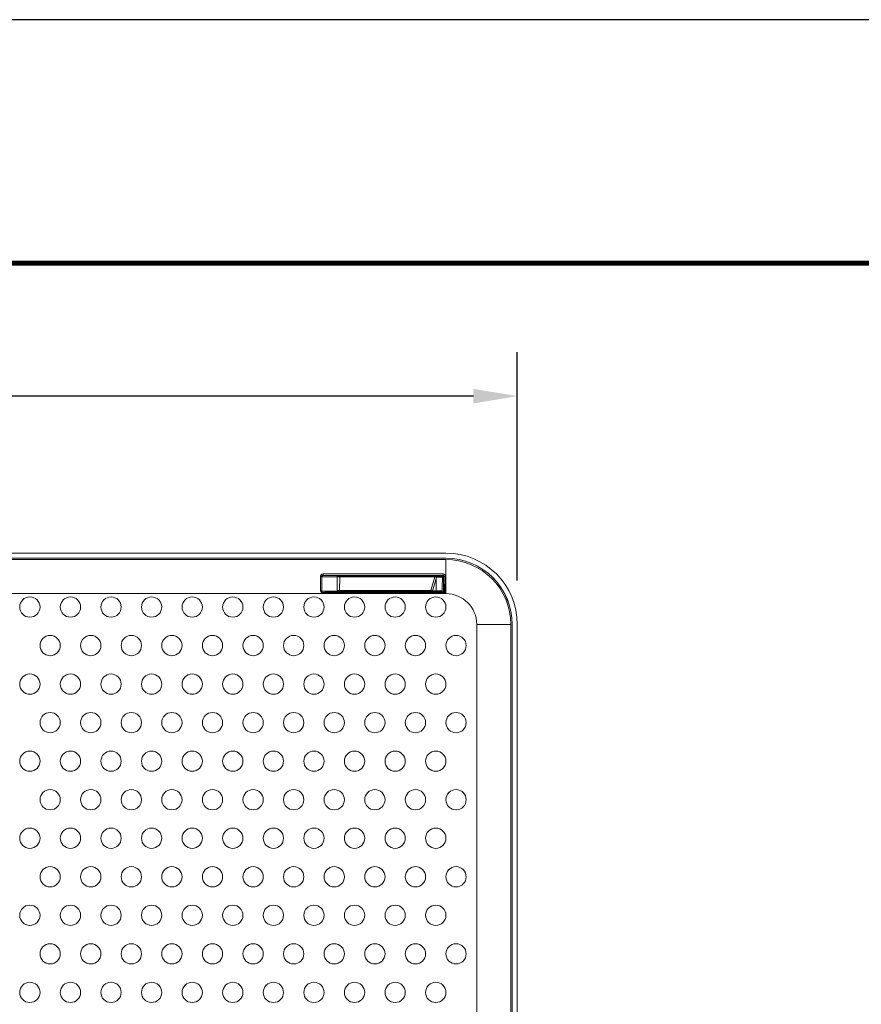
# Model space of a CAD drawing. Units: inches. Extents: x -20 to 112, y -347 to -245.
# Drawn here: x 28 to 49, y -269 to -245 of the extents above; entities that cross this region are included whole.
import ezdxf

# ---------------------------------------------------------------- set-up
doc = ezdxf.new("R2010")
doc.units = ezdxf.units.IN
doc.header["$MEASUREMENT"] = 0
doc.header["$PDSIZE"] = -1
doc.layers.add('DIM', color=7, linetype='Continuous', lineweight=9)
doc.layers.add('FRA', color=5, linetype='Continuous', lineweight=30)
doc.styles.get("Standard").update_dxf_attribs({"font": 'arial.ttf'})
doc.dimstyles.new('12X', dxfattribs={"dimscale": 6, "dimtxt": 0.18, "dimasz": 0.18, "dimexe": 0.18, "dimexo": 0.18, "dimgap": 0.18, "dimtad": 0, "dimtih": 1, "dimtoh": 1, "dimdec": 1, "dimrnd": 0.125, "dimdsep": 46, "dimtxsty": 'Standard', "dimcen": -0.18, "dimclrd": 256, "dimclre": 256, "dimadec": 0, "dimazin": 0, "dimtfac": 1, "dimtdec": 3, "dimtofl": 0, "dimtmove": 0, "dimatfit": 0, "dimfxl": 1, "dimtolj": 1, "dimarcsym": 0})

# ---------------------------------------------------------------- blocks, each defined once
blk = doc.blocks.new('*D2')
at = {"layer": 'Defpoints', "color": 0, "transparency": 16777216}
for p in [(40.337, -253.858), (9.317, -259.487), (40.337, -259.487)]:
    blk.add_point(p, dxfattribs=at)
at = {"layer": 'DIM', "lineweight": -2, "ltscale": 5, "transparency": 16777216}
for p, q in [((9.317, -258.407), (9.317, -252.778)), ((40.337, -258.407), (40.337, -252.778)), ((10.397, -253.858), (22.708, -253.858)), ((39.257, -253.858), (26.945, -253.858))]:
    blk.add_line(p, q, dxfattribs=at)
at = {"layer": 'DIM', "transparency": 16777216}
for points in [[(10.397, -253.678), (10.397, -254.038), (9.317, -253.858)], [(39.257, -254.038), (39.257, -253.678), (40.337, -253.858)]]:
    blk.add_solid(points, dxfattribs=at)
at = {"layer": 'DIM', "color": 0, "transparency": 16777216, "insert": (24.827, -253.858), "char_height": 1.08, "attachment_point": 5}
blk.add_mtext('\\A1;31"', dxfattribs=at)

msp = doc.modelspace()

# ---------------------------------------------------------------- linework, layer by layer
at = {"color": 7, "linetype": 'Continuous', "lineweight": 15}
for p, q in [((11.077, -257.727), (38.577, -257.727)), ((38.577, -257.852), (11.077, -257.852)), ((38.577, -257.854), (11.077, -257.854)), ((38.577, -257.887), (11.077, -257.887)), ((38.577, -257.854), (38.577, -257.852)), ((38.577, -258.727), (38.577, -257.887)), ((38.508, -258.241), (35.55, -258.241)), ((35.489, -258.3), (35.488, -258.659)), ((35.518, -258.667), (35.519, -258.308)), ((35.519, -258.308), (35.52, -258.309)), ((35.52, -258.666), (35.52, -258.309)), ((35.55, -258.278), (38.508, -258.278)), ((35.55, -258.279), (35.55, -258.278)), ((36.967, -258.282), (35.895, -258.282)), ((35.895, -258.663), (35.895, -258.312)), ((35.898, -258.655), (35.901, -258.32)), ((35.903, -258.319), (35.901, -258.32)), ((35.921, -258.3), (35.913, -258.301)), ((35.961, -258.314), (35.958, -258.649)), ((35.961, -258.3), (38.304, -258.3)), ((38.304, -258.314), (35.961, -258.314)), ((37.722, -258.287), (37.596, -258.287)), ((37.75, -258.285), (37.722, -258.287)), ((37.724, -258.287), (37.722, -258.287)), ((37.724, -258.287), (37.752, -258.284)), ((37.894, -258.283), (37.894, -258.3)), ((38.019, -258.3), (38.019, -258.283)), ((38.161, -258.284), (38.19, -258.287)), ((38.192, -258.287), (38.164, -258.285)), ((38.19, -258.287), (38.192, -258.287)), ((38.49, -258.287), (38.192, -258.287)), ((38.204, -258.649), (38.304, -258.314)), ((38.334, -258.363), (38.247, -258.655)), ((38.331, -258.3), (38.472, -258.3)), ((38.334, -258.363), (38.336, -258.655)), ((38.492, -258.32), (38.344, -258.32)), ((38.377, -258.287), (38.377, -258.3)), ((38.508, -258.278), (38.49, -258.287)), ((38.52, -258.317), (38.538, -258.308)), ((38.52, -258.657), (38.52, -258.317)), ((38.538, -258.308), (38.54, -258.667)), ((38.57, -258.659), (38.568, -258.3)), ((38.577, -258.727), (11.077, -258.727)), ((35.52, -258.666), (35.518, -258.667)), ((35.547, -258.697), (35.55, -258.696)), ((38.51, -258.697), (35.547, -258.697)), ((35.547, -258.72), (38.51, -258.72)), ((35.895, -258.693), (36.967, -258.693)), ((35.898, -258.655), (35.9, -258.654)), ((35.958, -258.649), (38.204, -258.649)), ((38.204, -258.675), (35.958, -258.675)), ((37.596, -258.687), (37.722, -258.687)), ((37.722, -258.687), (37.75, -258.69)), ((37.722, -258.687), (37.724, -258.687)), ((37.752, -258.69), (37.724, -258.687)), ((37.894, -258.675), (37.894, -258.692)), ((38.019, -258.692), (38.019, -258.675)), ((38.19, -258.687), (38.161, -258.69)), ((38.164, -258.69), (38.192, -258.687)), ((38.192, -258.687), (38.19, -258.687)), ((38.192, -258.687), (38.49, -258.687)), ((38.323, -258.675), (38.233, -258.675)), ((38.247, -258.655), (38.336, -258.655)), ((38.465, -258.675), (38.323, -258.675)), ((38.336, -258.655), (38.484, -258.655)), ((38.377, -258.675), (38.377, -258.687)), ((38.484, -258.656), (38.485, -258.609)), ((38.49, -258.687), (38.51, -258.697)), ((38.54, -258.667), (38.52, -258.657)), ((39.337, -259.487), (40.177, -259.487)), ((39.337, -279.527), (39.337, -259.487)), ((40.177, -279.527), (40.177, -259.487)), ((40.21, -279.527), (40.21, -259.487)), ((40.212, -259.487), (40.21, -259.487)), ((40.212, -279.527), (40.212, -259.487)), ((40.337, -279.527), (40.337, -259.487))]:
    msp.add_line(p, q, dxfattribs=at)
at = {"color": 8, "linetype": 'Continuous', "lineweight": 15}
for p, q in [((35.895, -258.312), (35.903, -258.312)), ((37.737, -258.286), (37.737, -258.3)), ((38.177, -258.3), (38.177, -258.286)), ((35.9, -258.663), (35.895, -258.663)), ((37.737, -258.675), (37.737, -258.689)), ((38.177, -258.689), (38.177, -258.675))]:
    msp.add_line(p, q, dxfattribs=at)
at = {"color": 7, "ltscale": 5}
msp.add_lwpolyline([(-20.032, -346.578), (111.968, -346.578), (111.968, -244.578), (-20.032, -244.578)], close=True, dxfattribs=at)
at = {"color": 7, "linetype": 'Continuous', "lineweight": 15, "flags": 128}
msp.add_lwpolyline([(38.336, -258.655), (38.336, -258.659), (38.335, -258.662), (38.334, -258.666), (38.332, -258.669), (38.33, -258.671), (38.328, -258.673), (38.325, -258.674), (38.323, -258.675)], dxfattribs=at)
at = {"color": 7, "linetype": 'Continuous', "lineweight": 15}
for centre in [(28.327, -259.057), (29.327, -259.057), (30.327, -259.057), (31.327, -259.057), (32.327, -259.057), (33.327, -259.057), (34.327, -259.057), (35.327, -259.057), (36.327, -259.057), (37.327, -259.057), (38.327, -259.057), (28.827, -260.007), (29.827, -260.007), (30.827, -260.007), (31.827, -260.007), (32.827, -260.007), (33.827, -260.007), (34.827, -260.007), (35.827, -260.007), (36.827, -260.007), (37.827, -260.007), (38.827, -260.007), (28.327, -260.957), (29.327, -260.957), (30.327, -260.957), (31.327, -260.957), (32.327, -260.957), (33.327, -260.957), (34.327, -260.957), (35.327, -260.957), (36.327, -260.957), (37.327, -260.957), (38.327, -260.957), (28.827, -261.907), (29.827, -261.907), (30.827, -261.907), (31.827, -261.907), (32.827, -261.907), (33.827, -261.907), (34.827, -261.907), (35.827, -261.907), (36.827, -261.907), (37.827, -261.907), (38.827, -261.907), (28.327, -262.857), (29.327, -262.857), (30.327, -262.857), (31.327, -262.857), (32.327, -262.857), (33.327, -262.857), (34.327, -262.857), (35.327, -262.857), (36.327, -262.857), (37.327, -262.857), (38.327, -262.857), (28.827, -263.807), (29.827, -263.807), (30.827, -263.807), (31.827, -263.807), (32.827, -263.807), (33.827, -263.807), (34.827, -263.807), (35.827, -263.807), (36.827, -263.807), (37.827, -263.807), (38.827, -263.807), (28.327, -264.757), (29.327, -264.757), (30.327, -264.757), (31.327, -264.757), (32.327, -264.757), (33.327, -264.757), (34.327, -264.757), (35.327, -264.757), (36.327, -264.757), (37.327, -264.757), (38.327, -264.757), (28.827, -265.707), (29.827, -265.707), (30.827, -265.707), (31.827, -265.707), (32.827, -265.707), (33.827, -265.707), (34.827, -265.707), (35.827, -265.707), (36.827, -265.707), (37.827, -265.707), (38.827, -265.707), (28.327, -266.657), (29.327, -266.657), (30.327, -266.657), (31.327, -266.657), (32.327, -266.657), (33.327, -266.657), (34.327, -266.657), (35.327, -266.657), (36.327, -266.657), (37.327, -266.657), (38.327, -266.657), (28.827, -267.607), (29.827, -267.607), (30.827, -267.607), (31.827, -267.607), (32.827, -267.607), (33.827, -267.607), (34.827, -267.607), (35.827, -267.607), (36.827, -267.607), (37.827, -267.607), (38.827, -267.607), (28.327, -268.557), (29.327, -268.557), (30.327, -268.557), (31.327, -268.557), (32.327, -268.557), (33.327, -268.557), (34.327, -268.557), (35.327, -268.557), (36.327, -268.557), (37.327, -268.557), (38.327, -268.557)]:
    msp.add_circle(centre, 0.25, dxfattribs=at)
for centre, radius, start, end in [((38.577, -259.487), 1.76, 0, 90), ((38.577, -259.487), 1.635, 0, 90), ((38.577, -259.487), 1.634, 0, 90), ((38.577, -259.487), 1.6, 0, 90), ((37.722, -258.267), 0.02, 270, 275.6963), ((38.192, -258.267), 0.02, 264.3037, 270), ((38.327, -258.317), 0.0177, 351.7501, 77.457), ((38.326, -258.363), 0.047, 67.0352, 69.5212), ((38.472, -258.32), 0.02, 359.3631, 90), ((38.472, -258.32), 0.0199, 0.3363, 89.833), ((37.722, -258.707), 0.02, 84.3037, 90), ((38.192, -258.707), 0.02, 90, 95.6963), ((38.465, -258.655), 0.02, 270, 358.0494), ((38.464, -258.655), 0.0197, 270.8382, 1.2966), ((38.577, -259.487), 0.76, 0, 90)]:
    msp.add_arc(centre, radius, start, end, dxfattribs=at)
for centre, major_axis, ratio, start_param, end_param in [((38.508, -258.3), (0.0517, -0.0307), 0.994873, 0.538286, 2.10893), ((37.957, -258.285), (0.207, 0), 0.008727, 2.053654, 3.054326), ((35.548, -258.659), (0.0325, 0.0507), 0.994692, 2.139309, 3.709953)]:
    msp.add_ellipse(centre, major_axis=major_axis, ratio=ratio, start_param=start_param, end_param=end_param, dxfattribs=at)
for centre in [(38.019, -258.281), (38.019, -258.693)]:
    msp.add_ellipse(centre, major_axis=(0.0625, 0), ratio=0.008727, dxfattribs=at)
for points, knots in [([(35.55, -258.241), (35.541, -258.242), (35.523, -258.244), (35.503, -258.26), (35.491, -258.28), (35.49, -258.294), (35.489, -258.3)], [0, 0, 0, 0, 0.27543, 0.554162, 0.776439, 1, 1, 1, 1]), ([(35.55, -258.241), (35.55, -258.245), (35.55, -258.25), (35.55, -258.259), (35.55, -258.263), (35.55, -258.27), (35.55, -258.273), (35.55, -258.277), (35.55, -258.278), (35.55, -258.278)], [0, 0, 0, 0, 0.25, 0.25, 0.5, 0.5, 0.75, 0.75, 1, 1, 1, 1]), ([(38.508, -258.278), (38.508, -258.278), (38.508, -258.277), (38.508, -258.273), (38.508, -258.27), (38.508, -258.263), (38.508, -258.259), (38.508, -258.25), (38.508, -258.245), (38.508, -258.241)], [0, 0, 0, 0, 0.25, 0.25, 0.5, 0.5, 0.75, 0.75, 1, 1, 1, 1]), ([(35.519, -258.308), (35.519, -258.306), (35.516, -258.304), (35.505, -258.301), (35.497, -258.3), (35.489, -258.3)], [0, 0, 0, 0, 0.5, 0.5, 1, 1, 1, 1]), ([(35.519, -258.308), (35.519, -258.303), (35.521, -258.297), (35.527, -258.288), (35.53, -258.285), (35.538, -258.281), (35.541, -258.28), (35.546, -258.279), (35.548, -258.278), (35.55, -258.278)], [0.067379, 0.067379, 0.067379, 0.067379, 0.624957, 0.624957, 1.127563, 1.127563, 1.441692, 1.441692, 1.638023, 1.638023, 1.638023, 1.638023]), ([(35.55, -258.279), (35.542, -258.279), (35.527, -258.285), (35.52, -258.301), (35.52, -258.309)], [0, 0, 0, 0, 0.49936, 0.99936, 0.99936, 0.99936, 0.99936]), ([(35.52, -258.309), (35.521, -258.309), (35.537, -258.31), (35.599, -258.31), (35.647, -258.311), (35.739, -258.311), (35.778, -258.311), (35.843, -258.312), (35.869, -258.312), (35.895, -258.312)], [0, 0, 0, 0, 0.490657, 0.490657, 1.017874, 1.017874, 1.347385, 1.347385, 1.553329, 1.553329, 1.553329, 1.553329]), ([(35.895, -258.282), (35.891, -258.282), (35.884, -258.282), (35.873, -258.282), (35.862, -258.282), (35.85, -258.282), (35.839, -258.282), (35.828, -258.281), (35.817, -258.281), (35.807, -258.281), (35.796, -258.281), (35.785, -258.281), (35.775, -258.281), (35.757, -258.281), (35.734, -258.281), (35.705, -258.281), (35.678, -258.281), (35.644, -258.281), (35.616, -258.28), (35.592, -258.28), (35.577, -258.28), (35.565, -258.279), (35.559, -258.279), (35.556, -258.279), (35.555, -258.279), (35.554, -258.279), (35.552, -258.279), (35.551, -258.279), (35.55, -258.279), (35.55, -258.279), (35.55, -258.279)], [0, 0, 0, 0, 0.020838, 0.041676, 0.062515, 0.083355, 0.104195, 0.125035, 0.145876, 0.166717, 0.187559, 0.208401, 0.229244, 0.250088, 0.312406, 0.375091, 0.437592, 0.500093, 0.624948, 0.688161, 0.749953, 0.824108, 0.874952, 0.885928, 0.899201, 0.91477, 0.932635, 0.952796, 0.975251, 1, 1, 1, 1]), ([(35.895, -258.282), (35.895, -258.282), (35.895, -258.285), (35.895, -258.296), (35.895, -258.304), (35.895, -258.312)], [0, 0, 0, 0, 0.5, 0.5, 1, 1, 1, 1]), ([(35.913, -258.301), (35.912, -258.302), (35.908, -258.304), (35.905, -258.308), (35.902, -258.313), (35.902, -258.317), (35.902, -258.319)], [0, 0, 0, 0, 0.250807, 0.501203, 0.75152, 1, 1, 1, 1]), ([(35.921, -258.3), (35.921, -258.3), (35.923, -258.3), (35.932, -258.3), (35.943, -258.3), (35.953, -258.3), (35.958, -258.3), (35.961, -258.3)], [0, 0, 0, 0, 0.254007, 0.505389, 0.75324, 0.876434, 1, 1, 1, 1]), ([(35.961, -258.3), (35.961, -258.3), (35.961, -258.3), (35.961, -258.304), (35.961, -258.308), (35.961, -258.312), (35.961, -258.314)], [0, 0, 0, 0, 0.250008, 0.499999, 0.75001, 1, 1, 1, 1]), ([(36.967, -258.282), (37.007, -258.282), (37.086, -258.282), (37.183, -258.282), (37.253, -258.283), (37.277, -258.283), (37.29, -258.284)], [0, 0, 0, 0, 0.279761, 0.559493, 0.779763, 1, 1, 1, 1]), ([(37.29, -258.284), (37.291, -258.284), (37.295, -258.284), (37.3, -258.284), (37.306, -258.284), (37.312, -258.284), (37.319, -258.284), (37.325, -258.284), (37.338, -258.285), (37.359, -258.285), (37.389, -258.285), (37.423, -258.286), (37.453, -258.286), (37.479, -258.286), (37.499, -258.286), (37.52, -258.287), (37.534, -258.287), (37.541, -258.287)], [0, 0, 0, 0, 0.0357563, 0.0714747, 0.1071704, 0.1428585, 0.1785542, 0.2142725, 0.2500287, 0.3749692, 0.5000069, 0.6249468, 0.7499838, 0.8124921, 0.8749434, 0.9374189, 1, 1, 1, 1]), ([(37.541, -258.287), (37.543, -258.287), (37.548, -258.287), (37.553, -258.287), (37.559, -258.287), (37.564, -258.287), (37.569, -258.287), (37.576, -258.287), (37.583, -258.287), (37.59, -258.287), (37.594, -258.287), (37.596, -258.287)], [0, 0, 0, 0, 0.083643, 0.166927, 0.25003, 0.333134, 0.416418, 0.500062, 0.666746, 0.83291, 1, 1, 1, 1]), ([(37.596, -258.287), (37.592, -258.288), (37.583, -258.289), (37.573, -258.293), (37.569, -258.298), (37.567, -258.3)], [0, 0, 0, 0, 0.4112694, 0.827505, 1, 1, 1, 1]), ([(37.568, -258.3), (37.569, -258.298), (37.573, -258.293), (37.582, -258.288), (37.591, -258.287), (37.595, -258.286)], [0, 0, 0, 0, 0.162435, 0.599404, 1, 1, 1, 1]), ([(38.164, -258.285), (38.159, -258.284), (38.149, -258.284), (38.102, -258.283), (38.046, -258.283), (37.99, -258.283), (37.938, -258.283), (37.894, -258.283), (37.869, -258.283), (37.861, -258.283)], [0, 0, 0, 0, 0.186409, 0.372775, 0.547382, 0.673928, 0.796193, 0.928453, 1, 1, 1, 1]), ([(38.304, -258.3), (38.304, -258.3), (38.304, -258.3), (38.304, -258.304), (38.304, -258.308), (38.304, -258.312), (38.304, -258.314)], [0, 0, 0, 0, 0.250008, 0.499999, 0.75001, 1, 1, 1, 1]), ([(38.304, -258.3), (38.309, -258.3), (38.319, -258.3), (38.327, -258.3), (38.331, -258.3)], [0, 0, 0, 0, 0.495311, 1, 1, 1, 1]), ([(38.342, -258.319), (38.337, -258.318), (38.325, -258.316), (38.311, -258.315), (38.304, -258.314)], [0, 0, 0, 0, 0.505431, 1, 1, 1, 1]), ([(38.331, -258.3), (38.332, -258.3), (38.335, -258.301), (38.339, -258.304), (38.341, -258.308), (38.342, -258.313), (38.342, -258.317), (38.342, -258.319)], [0, 0, 0, 0, 0.249664, 0.499318, 0.642922, 0.771217, 1, 1, 1, 1]), ([(38.334, -258.363), (38.335, -258.358), (38.337, -258.35), (38.339, -258.338), (38.341, -258.329), (38.342, -258.322), (38.342, -258.319)], [0, 0, 0, 0, 0.340008, 0.560008, 0.78002, 1, 1, 1, 1]), ([(38.344, -258.32), (38.343, -258.325), (38.341, -258.333), (38.339, -258.344), (38.336, -258.354), (38.335, -258.36), (38.334, -258.363)], [0, 0, 0, 0, 0.339999, 0.559991, 0.779999, 1, 1, 1, 1]), ([(38.484, -258.655), (38.485, -258.617), (38.487, -258.555), (38.489, -258.468), (38.491, -258.394), (38.492, -258.344), (38.492, -258.32)], [0, 0, 0, 0, 0.338129, 0.558094, 0.778778, 1, 1, 1, 1]), ([(38.52, -258.317), (38.52, -258.31), (38.517, -258.302), (38.506, -258.291), (38.498, -258.287), (38.49, -258.287)], [0, 0, 0, 0, 0.5, 0.5, 1, 1, 1, 1]), ([(38.508, -258.278), (38.516, -258.278), (38.524, -258.282), (38.535, -258.293), (38.538, -258.3), (38.538, -258.308)], [0, 0, 0, 0, 0.5, 0.5, 1, 1, 1, 1]), ([(38.538, -258.308), (38.538, -258.306), (38.545, -258.302), (38.56, -258.3), (38.568, -258.3), (38.568, -258.3), (38.568, -258.3), (38.568, -258.3)], [-0.0012, -0.0012, -0.0012, -0.0012, 0.498781, 0.998781, 0.998781, 0.998781, 0.999981, 0.999981, 0.999981, 0.999981]), ([(35.518, -258.667), (35.517, -258.665), (35.511, -258.661), (35.495, -258.66), (35.488, -258.659), (35.488, -258.659), (35.488, -258.659), (35.488, -258.659)], [-0.000895, -0.000895, -0.000895, -0.000895, 0.499091, 0.999091, 0.999091, 0.999091, 0.999986, 0.999986, 0.999986, 0.999986]), ([(35.547, -258.697), (35.539, -258.697), (35.532, -258.694), (35.521, -258.683), (35.518, -258.675), (35.518, -258.667)], [0, 0, 0, 0, 0.5, 0.5, 1, 1, 1, 1]), ([(35.895, -258.663), (35.869, -258.663), (35.843, -258.663), (35.778, -258.663), (35.739, -258.663), (35.647, -258.664), (35.599, -258.664), (35.537, -258.665), (35.521, -258.666), (35.52, -258.666)], [-1.553329, -1.553329, -1.553329, -1.553329, -1.347385, -1.347385, -1.017874, -1.017874, -0.490657, -0.490657, 0, 0, 0, 0]), ([(35.52, -258.666), (35.52, -258.674), (35.527, -258.69), (35.542, -258.696), (35.55, -258.696)], [0, 0, 0, 0, 0.5, 0.99936, 0.99936, 0.99936, 0.99936]), ([(35.547, -258.697), (35.547, -258.697), (35.547, -258.7), (35.547, -258.708), (35.547, -258.713), (35.547, -258.72)], [0, 0, 0, 0, 0.5, 0.5, 1, 1, 1, 1]), ([(35.55, -258.696), (35.55, -258.696), (35.55, -258.696), (35.551, -258.696), (35.552, -258.696), (35.553, -258.696), (35.554, -258.696), (35.555, -258.696), (35.557, -258.696), (35.559, -258.695), (35.565, -258.695), (35.577, -258.695), (35.592, -258.695), (35.611, -258.694), (35.631, -258.694), (35.654, -258.694), (35.678, -258.694), (35.701, -258.694), (35.729, -258.693), (35.754, -258.693), (35.78, -258.693), (35.796, -258.693), (35.812, -258.693), (35.828, -258.693), (35.845, -258.693), (35.861, -258.693), (35.878, -258.693), (35.889, -258.693), (35.895, -258.693)], [0, 0, 0, 0, 0.021777, 0.041799, 0.060065, 0.076574, 0.091326, 0.104321, 0.115558, 0.125037, 0.175865, 0.250023, 0.311815, 0.375015, 0.448315, 0.500001, 0.562467, 0.624991, 0.657549, 0.749947, 0.781037, 0.812175, 0.84336, 0.874593, 0.905874, 0.937202, 0.968577, 1, 1, 1, 1]), ([(35.895, -258.663), (35.895, -258.671), (35.895, -258.679), (35.895, -258.69), (35.895, -258.693), (35.895, -258.693)], [0, 0, 0, 0, 0.5, 0.5, 1, 1, 1, 1]), ([(35.899, -258.654), (35.899, -258.656), (35.899, -258.66), (35.901, -258.666), (35.905, -258.671), (35.909, -258.672), (35.911, -258.673)], [0, 0, 0, 0, 0.258062, 0.511664, 0.758871, 1, 1, 1, 1]), ([(35.958, -258.675), (35.955, -258.675), (35.95, -258.675), (35.94, -258.675), (35.929, -258.675), (35.92, -258.675), (35.919, -258.675), (35.918, -258.675)], [0, 0, 0, 0, 0.123219, 0.246751, 0.494608, 0.745985, 1, 1, 1, 1]), ([(35.958, -258.675), (35.958, -258.675), (35.958, -258.675), (35.958, -258.673), (35.958, -258.67), (35.958, -258.667), (35.958, -258.663), (35.958, -258.659), (35.958, -258.654), (35.958, -258.651), (35.958, -258.649)], [0, 0, 0, 0, 0.124997, 0.249997, 0.37501, 0.500001, 0.625012, 0.750008, 0.874984, 1, 1, 1, 1]), ([(37.29, -258.691), (37.288, -258.691), (37.286, -258.691), (37.281, -258.691), (37.277, -258.691), (37.272, -258.691), (37.266, -258.692), (37.26, -258.692), (37.254, -258.692), (37.248, -258.692), (37.233, -258.692), (37.207, -258.692), (37.167, -258.693), (37.121, -258.693), (37.082, -258.693), (37.051, -258.693), (37.031, -258.693), (37.01, -258.693), (36.989, -258.693), (36.974, -258.693), (36.967, -258.693)], [0, 0, 0, 0, 0.0279485, 0.0557801, 0.0835279, 0.1112251, 0.1389056, 0.1666028, 0.1943504, 0.2221818, 0.2501301, 0.3750255, 0.5000181, 0.6249121, 0.7499034, 0.8000873, 0.8499932, 0.8998166, 0.9497538, 1, 1, 1, 1]), ([(37.29, -258.691), (37.285, -258.69), (37.277, -258.689), (37.268, -258.682), (37.266, -258.677), (37.265, -258.675)], [0, 0, 0, 0, 0.4052696, 0.8096058, 1, 1, 1, 1]), ([(37.541, -258.688), (37.538, -258.688), (37.531, -258.688), (37.52, -258.688), (37.509, -258.688), (37.496, -258.688), (37.479, -258.688), (37.453, -258.689), (37.423, -258.689), (37.389, -258.689), (37.359, -258.69), (37.336, -258.69), (37.32, -258.69), (37.309, -258.691), (37.299, -258.691), (37.293, -258.691), (37.29, -258.691)], [0, 0, 0, 0, 0.0312584, 0.0625066, 0.0937549, 0.1250134, 0.187469, 0.2500221, 0.3750109, 0.5, 0.6249894, 0.7499791, 0.8124355, 0.8749895, 0.937446, 1, 1, 1, 1]), ([(37.527, -258.675), (37.528, -258.677), (37.53, -258.682), (37.535, -258.687), (37.539, -258.688), (37.541, -258.688)], [0, 0, 0, 0, 0.2742148, 0.637032, 1, 1, 1, 1]), ([(37.596, -258.687), (37.595, -258.687), (37.593, -258.687), (37.59, -258.687), (37.586, -258.687), (37.583, -258.688), (37.578, -258.688), (37.573, -258.688), (37.564, -258.688), (37.554, -258.688), (37.545, -258.688), (37.541, -258.688)], [0, 0, 0, 0, 0.0836444, 0.1669294, 0.2500339, 0.3331384, 0.4164231, 0.5000669, 0.6667505, 0.8329128, 1, 1, 1, 1]), ([(37.567, -258.675), (37.569, -258.676), (37.573, -258.681), (37.583, -258.686), (37.592, -258.687), (37.596, -258.687)], [0, 0, 0, 0, 0.172495, 0.5887306, 1, 1, 1, 1]), ([(37.595, -258.689), (37.591, -258.688), (37.582, -258.687), (37.573, -258.681), (37.569, -258.676), (37.568, -258.675)], [0, 0, 0, 0, 0.400596, 0.837565, 1, 1, 1, 1]), ([(37.75, -258.69), (37.753, -258.69), (37.76, -258.691), (37.794, -258.691), (37.835, -258.691), (37.861, -258.692)], [0, 0, 0, 0, 0.2806096, 0.5610932, 1, 1, 1, 1]), ([(37.861, -258.692), (37.866, -258.692), (37.872, -258.692), (37.885, -258.692), (37.892, -258.692), (37.905, -258.692), (37.912, -258.692), (37.926, -258.692), (37.934, -258.692), (37.945, -258.692), (37.949, -258.692), (37.957, -258.692), (37.96, -258.692), (37.972, -258.692), (37.98, -258.692), (37.996, -258.692), (38.004, -258.692), (38.02, -258.692), (38.028, -258.692), (38.043, -258.692), (38.051, -258.692), (38.066, -258.691), (38.074, -258.691), (38.095, -258.691), (38.109, -258.691), (38.126, -258.691), (38.132, -258.691), (38.141, -258.691), (38.146, -258.691), (38.153, -258.691), (38.156, -258.69), (38.161, -258.69), (38.163, -258.69), (38.164, -258.69)], [0, 0, 0, 0, 0.0625, 0.0625, 0.125, 0.125, 0.1875, 0.1875, 0.25, 0.25, 0.28125, 0.28125, 0.3125, 0.3125, 0.375, 0.375, 0.4375, 0.4375, 0.5, 0.5, 0.5625, 0.5625, 0.625, 0.625, 0.75, 0.75, 0.8125, 0.8125, 0.875, 0.875, 0.9375, 0.9375, 1, 1, 1, 1]), ([(38.204, -258.649), (38.204, -258.651), (38.204, -258.654), (38.204, -258.659), (38.204, -258.663), (38.204, -258.667), (38.204, -258.67), (38.204, -258.673), (38.204, -258.675), (38.204, -258.675), (38.204, -258.675)], [0, 0, 0, 0, 0.125016, 0.249992, 0.374988, 0.499999, 0.62499, 0.750003, 0.875003, 1, 1, 1, 1]), ([(38.204, -258.649), (38.212, -258.65), (38.227, -258.652), (38.24, -258.654), (38.247, -258.655)], [0, 0, 0, 0, 0.497639, 1, 1, 1, 1]), ([(38.233, -258.675), (38.229, -258.675), (38.22, -258.675), (38.209, -258.675), (38.204, -258.675)], [0, 0, 0, 0, 0.504946, 1, 1, 1, 1]), ([(38.247, -258.655), (38.246, -258.657), (38.246, -258.663), (38.243, -258.669), (38.239, -258.674), (38.235, -258.675), (38.233, -258.675)], [0, 0, 0, 0, 0.249978, 0.500003, 0.749999, 1, 1, 1, 1]), ([(38.49, -258.687), (38.492, -258.687), (38.495, -258.687), (38.504, -258.685), (38.51, -258.681), (38.516, -258.672), (38.518, -258.669), (38.52, -258.662), (38.52, -258.66), (38.52, -258.657)], [-0.463541, -0.463541, -0.463541, -0.463541, -0.204784, -0.204784, 0.446098, 0.446098, 0.852899, 0.852899, 1.10715, 1.10715, 1.10715, 1.10715]), ([(38.51, -258.72), (38.519, -258.718), (38.537, -258.716), (38.556, -258.7), (38.568, -258.68), (38.569, -258.666), (38.57, -258.659)], [0, 0, 0, 0, 0.275089, 0.553122, 0.775558, 1, 1, 1, 1]), ([(38.54, -258.667), (38.54, -258.675), (38.537, -258.683), (38.526, -258.694), (38.518, -258.697), (38.51, -258.697)], [0, 0, 0, 0, 0.5, 0.5, 1, 1, 1, 1]), ([(38.51, -258.697), (38.51, -258.697), (38.51, -258.702), (38.51, -258.713), (38.51, -258.72)], [0, 0, 0, 0, 0.4999877, 0.9999877, 0.9999877, 0.9999877, 0.9999877]), ([(38.54, -258.667), (38.54, -258.665), (38.543, -258.663), (38.554, -258.66), (38.562, -258.66), (38.57, -258.659)], [0, 0, 0, 0, 0.5, 0.5, 1, 1, 1, 1])]:
    msp.add_open_spline(points, degree=3, knots=knots, dxfattribs=at)
at = {"color": 8, "linetype": 'Continuous', "lineweight": 15}
for points, knots in [([(35.961, -258.314), (35.953, -258.315), (35.941, -258.315), (35.928, -258.315), (35.915, -258.316), (35.905, -258.317), (35.904, -258.318), (35.903, -258.319)], [0, 0, 0, 0, 0.276408, 0.420949, 0.569498, 0.855944, 1, 1, 1, 1]), ([(36.967, -258.282), (36.967, -258.282), (36.967, -258.283), (36.967, -258.29), (36.967, -258.297), (36.967, -258.3)], [0, 0, 0, 0, 0.3369541, 0.6739066, 1, 1, 1, 1]), ([(37.29, -258.284), (37.286, -258.284), (37.279, -258.285), (37.269, -258.291), (37.266, -258.297), (37.265, -258.3)], [0, 0, 0, 0, 0.36213, 0.723786, 1, 1, 1, 1]), ([(37.541, -258.287), (37.539, -258.287), (37.534, -258.288), (37.529, -258.294), (37.527, -258.298), (37.527, -258.3)], [0, 0, 0, 0, 0.4103602, 0.8201838, 1, 1, 1, 1]), ([(35.9, -258.654), (35.901, -258.653), (35.902, -258.652), (35.912, -258.651), (35.925, -258.65), (35.939, -258.65), (35.95, -258.65), (35.958, -258.649)], [0, 0, 0, 0, 0.14591, 0.431744, 0.579962, 0.72419, 1, 1, 1, 1]), ([(36.967, -258.693), (36.967, -258.693), (36.967, -258.692), (36.967, -258.685), (36.967, -258.678), (36.967, -258.675)], [0, 0, 0, 0, 0.3369541, 0.6739066, 1, 1, 1, 1])]:
    msp.add_open_spline(points, degree=3, knots=knots, dxfattribs=at)
at = {"layer": 'FRA', "color": 7, "ltscale": 5, "const_width": 0.12}
msp.add_lwpolyline([(-14.032, -340.578), (105.968, -340.578), (105.968, -250.578), (-14.032, -250.578)], close=True, dxfattribs=at)

# ---------------------------------------------------------------- dimensions: what is measured, and where the dimension line sits
at = {"layer": 'DIM', "color": 7, "ltscale": 5}
dim = msp.add_linear_dim(base=(40.337, -253.858), p1=(9.317, -259.487), p2=(40.337, -259.487), angle=180, dimstyle='12X', override={"dimpost": '"'}, dxfattribs=at)
dim.commit()
dim.dimension.update_dxf_attribs({"geometry": '*D2', "text_midpoint": (24.827, -253.858)})

doc.saveas('drawing.dxf')
